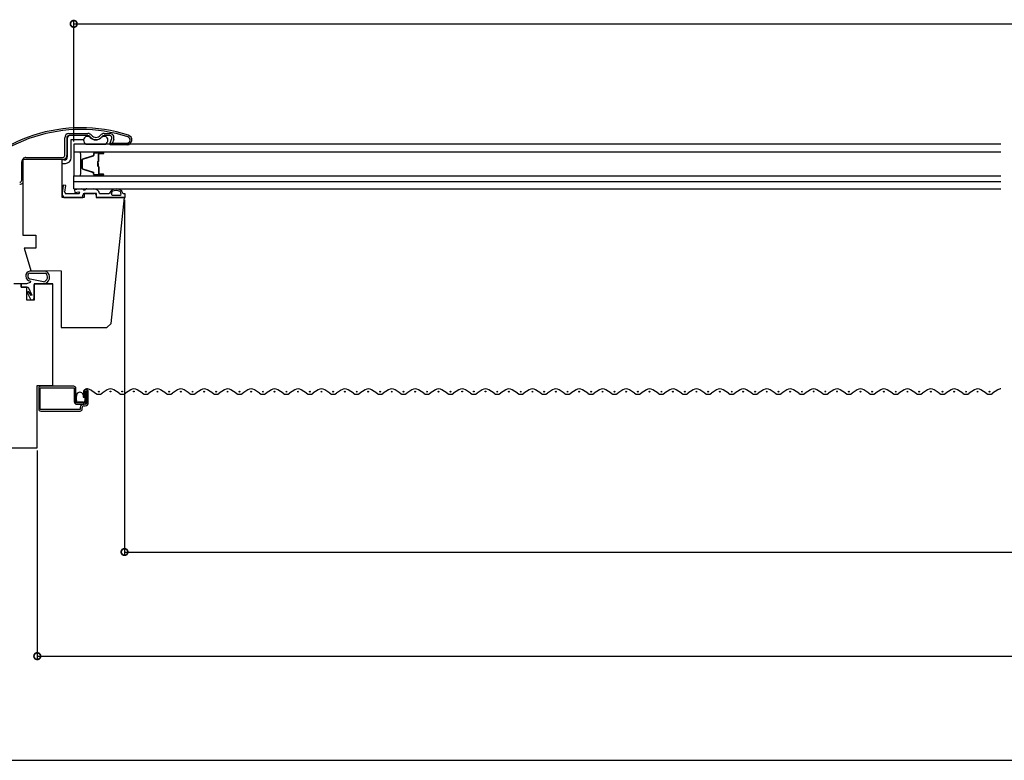
# Model space of a CAD drawing. Extents: x 0 to 3960, y 0 to 6414.
# Drawn here: x 2276 to 2655, y 3816 to 4101 of the extents above; entities that cross this region are included whole.
import ezdxf

# ---------------------------------------------------------------- set-up
doc = ezdxf.new("R2010")
doc.units = 0
for name, color, linetype in [('YKK_11', 7, 'CONTINUOUS'), ('YKK_12', 2, 'CONTINUOUS'), ('YKK_D', 6, 'CONTINUOUS')]:
    doc.layers.add(name, color=color, linetype=linetype)

msp = doc.modelspace()

# ---------------------------------------------------------------- linework, layer by layer
at = {"layer": 'YKK_11', "linetype": 'Continuous'}
for p, q in [((2293.72, 4048.59), (2293.72, 4055.39)), ((2294.52, 4055.39), (2294.52, 4048.59)), ((2294.69, 4055.03), (2294.69, 4048.05)), ((2295.32, 4056.99), (2302.6, 4056.99)), ((2302.6, 4056.19), (2295.32, 4056.19)), ((2296.18, 4047.71), (2296.24, 4054.73)), ((2296.24, 4054.73), (2301.01, 4054.73)), ((2308.84, 4056.99), (2311.03, 4056.99)), ((2311.03, 4056.19), (2308.84, 4056.19)), ((2311.15, 4053.37), (2311.78, 4055.12)), ((2311.9, 4053.09), (2311.15, 4053.37)), ((2311.17, 4052.7), (2311.17, 4053.35)), ((2311.17, 4053.35), (2317.64, 4053.35)), ((2312.54, 4054.85), (2311.9, 4053.09)), ((2302.47, 4052.89), (2308.82, 4052.89)), ((2317.64, 4052.7), (2311.17, 4052.7)), ((2277.22, 4039.09), (2277.22, 4046.19)), ((2292.67, 4046.99), (2277.67, 4046.99)), ((2277.67, 4046.99), (2277.67, 4017.99)), ((2278.82, 4047.79), (2292.92, 4047.79)), ((2292.92, 4046.99), (2278.82, 4046.99)), ((2292.67, 4032.49), (2292.67, 4046.99)), ((2293.5, 4046.85), (2292.67, 4046.84)), ((2292.67, 4045.53), (2293.98, 4045.53)), ((2293.11, 4037.2), (2292.72, 4034.03)), ((2294.1, 4037.08), (2293.11, 4037.2)), ((2293.78, 4034.45), (2294.1, 4037.08)), ((2300.15, 4035.75), (2297.42, 4035.34)), ((2297.42, 4035.34), (2297.57, 4034.35)), ((2297.57, 4034.35), (2299.12, 4034.58)), ((2299.12, 4034.58), (2299.34, 4034.26)), ((2301.22, 4032.49), (2292.67, 4032.49)), ((2293.41, 4032.49), (2300.65, 4032.49)), ((2299.12, 4033.79), (2294.05, 4033.79)), ((2299.31, 4033.93), (2299.12, 4033.79)), ((2300.65, 4032.49), (2300.65, 4033.29)), ((2305.92, 4033.99), (2301.22, 4033.99)), ((2301.22, 4033.99), (2301.22, 4032.49)), ((2301.35, 4033.99), (2305.05, 4033.99)), ((2305.75, 4033.29), (2305.75, 4032.49)), ((2305.75, 4032.49), (2316.87, 4032.49)), ((2305.92, 4032.49), (2305.92, 4033.99)), ((2316.67, 4032.49), (2305.92, 4032.49)), ((2307.25, 4033.79), (2307.05, 4033.98)), ((2310.79, 4033.79), (2307.25, 4033.79)), ((2310.94, 4034.13), (2310.79, 4033.79)), ((2311.57, 3983.98), (2316.67, 4032.49)), ((2311.87, 4033.19), (2311.64, 4034.13)), ((2315.07, 4033.19), (2311.87, 4033.19)), ((2315.28, 4034.03), (2315.07, 4033.19)), ((2316.16, 4033.79), (2316.01, 4034.13)), ((2316.87, 4033.79), (2316.16, 4033.79)), ((2316.87, 4032.49), (2316.87, 4033.79)), ((2277.67, 4017.99), (2282.67, 4017.99)), ((2282.67, 4017.99), (2282.67, 4012.99)), ((2282.67, 4012.99), (2278.12, 4012.99)), ((2278.12, 4012.99), (2280.67, 4004.44)), ((2286.58, 4004.04), (2280.38, 4004.17)), ((2280.67, 4004.44), (2292.37, 4004.24)), ((2292.37, 4004.24), (2292.37, 3982.49)), ((2280.38, 4003.37), (2286.24, 4003.32)), ((2285.51, 4000.09), (2280.46, 4001.12)), ((2276.97, 3999.29), (2274.17, 3999.29)), ((2276.97, 3997.99), (2276.97, 3999.29)), ((2279.22, 3997.99), (2276.97, 3997.99)), ((2279.02, 3999.29), (2277.02, 3999.29)), ((2277.02, 3999.29), (2277.02, 3997.99)), ((2277.02, 3997.99), (2279.61, 3997.99)), ((2280.46, 3999.82), (2279.02, 3999.29)), ((2279.22, 3993.04), (2279.22, 3997.99)), ((2279.61, 3997.99), (2281.03, 3994.98)), ((2280.56, 4000.33), (2280.46, 3999.82)), ((2281.92, 3998.99), (2282.22, 3999.29)), ((2281.92, 3993.84), (2281.92, 3998.99)), ((2289.17, 3999.29), (2281.97, 3999.29)), ((2281.97, 3999.29), (2281.97, 3993.04)), ((2282.22, 3999.29), (2289.17, 3999.29)), ((2289.17, 3960.29), (2289.17, 3999.29)), ((2281.97, 3993.04), (2279.22, 3993.04)), ((2279.78, 3996.31), (2279.28, 3995.98)), ((2279.28, 3995.98), (2280.53, 3993.43)), ((2280.8, 3994.8), (2279.78, 3996.31)), ((2281.03, 3994.98), (2280.8, 3994.8)), ((2292.37, 3982.49), (2309.92, 3982.49)), ((2309.92, 3982.49), (2311.57, 3983.98)), ((2283.17, 3936.29), (2283.17, 3960.29)), ((2283.17, 3960.29), (2289.17, 3960.29)), ((2272.32, 3936.29), (2283.17, 3936.29))]:
    msp.add_line(p, q, dxfattribs=at)
at = {"layer": 'YKK_11'}
for p, q in [((2283.72, 3959.13), (2283.72, 3951.23)), ((2284.32, 3951.03), (2284.32, 3959.33)), ((2284.32, 3959.33), (2297.4, 3959.33)), ((2297.2, 3959.93), (2284.52, 3959.93)), ((2297.4, 3959.33), (2297.4, 3953.85)), ((2298, 3953.58), (2298, 3959.13)), ((2298.13, 3954), (2298.13, 3956.41)), ((2298.23, 3953.78), (2298.23, 3956.24)), ((2300.85, 3956.62), (2300.85, 3955.73)), ((2300.85, 3955.73), (2301.47, 3955.73)), ((2300.95, 3958.09), (2300.95, 3956.62)), ((2300.95, 3956.62), (2300.95, 3956.09)), ((2301.18, 3955.83), (2300.95, 3956.1)), ((2301.05, 3957.89), (2301.05, 3955.95)), ((2301.05, 3955.95), (2301.65, 3955.95)), ((2301.41, 3955.83), (2301.16, 3955.83)), ((2301.41, 3955.83), (2301.57, 3955.71)), ((2301.47, 3955.73), (2301.47, 3954.4)), ((2301.57, 3954.4), (2301.57, 3955.69)), ((2301.65, 3958.23), (2302.17, 3958.25)), ((2301.65, 3955.95), (2301.65, 3958.23)), ((2302.16, 3958), (2301.68, 3958)), ((2301.68, 3958), (2301.68, 3954.38)), ((2302.16, 3954.37), (2302.16, 3958)), ((2302.17, 3958.25), (2302.17, 3953.63)), ((2302.77, 3953.63), (2302.77, 3957.89)), ((2300.88, 3953.58), (2298, 3953.58)), ((2298.43, 3953.68), (2298.13, 3953.99)), ((2300.82, 3953.79), (2298.23, 3953.78)), ((2298.28, 3953.03), (2300.61, 3953.03)), ((2300.82, 3953.69), (2298.44, 3953.68)), ((2299.62, 3951.83), (2299.62, 3951.03)), ((2300.42, 3951.23), (2300.42, 3951.83)), ((2301.57, 3953.03), (2300.82, 3953.03)), ((2301.02, 3952.43), (2301.57, 3952.43)), ((2299.62, 3951.03), (2284.32, 3951.03)), ((2284.52, 3950.43), (2299.62, 3950.43))]:
    msp.add_line(p, q, dxfattribs=at)
at = {"layer": 'YKK_11', "ltscale": 3}
for p, q in [((2305.55, 3957.22), (2303.55, 3958.56)), ((2310.06, 3958.56), (2308.05, 3957.23)), ((2314.56, 3957.23), (2312.55, 3958.56)), ((2319.06, 3958.56), (2317.05, 3957.23)), ((2323.56, 3957.23), (2321.55, 3958.56)), ((2328.06, 3958.56), (2326.05, 3957.23)), ((2332.56, 3957.23), (2330.55, 3958.56)), ((2337.06, 3958.56), (2335.05, 3957.23)), ((2341.56, 3957.23), (2339.55, 3958.56)), ((2346.06, 3958.56), (2344.05, 3957.23)), ((2350.56, 3957.23), (2348.55, 3958.56)), ((2355.06, 3958.56), (2353.05, 3957.23)), ((2359.56, 3957.23), (2357.55, 3958.56)), ((2364.06, 3958.56), (2362.05, 3957.23)), ((2368.56, 3957.23), (2366.55, 3958.56)), ((2373.06, 3958.56), (2371.05, 3957.23)), ((2377.56, 3957.23), (2375.55, 3958.56)), ((2382.06, 3958.56), (2380.05, 3957.23)), ((2386.56, 3957.23), (2384.55, 3958.56)), ((2391.06, 3958.56), (2389.05, 3957.23)), ((2395.56, 3957.23), (2393.55, 3958.56)), ((2400.06, 3958.56), (2398.05, 3957.23)), ((2404.56, 3957.23), (2402.55, 3958.56)), ((2409.06, 3958.56), (2407.05, 3957.23)), ((2413.56, 3957.23), (2411.55, 3958.56)), ((2418.06, 3958.56), (2416.05, 3957.23)), ((2422.56, 3957.23), (2420.55, 3958.56)), ((2427.06, 3958.56), (2425.05, 3957.23)), ((2431.56, 3957.23), (2429.55, 3958.56)), ((2436.06, 3958.56), (2434.05, 3957.23)), ((2440.56, 3957.23), (2438.55, 3958.56)), ((2445.06, 3958.56), (2443.05, 3957.23)), ((2449.56, 3957.23), (2447.55, 3958.56)), ((2454.06, 3958.56), (2452.05, 3957.23)), ((2458.56, 3957.23), (2456.55, 3958.56)), ((2463.06, 3958.56), (2461.05, 3957.23)), ((2467.56, 3957.23), (2465.55, 3958.56)), ((2472.06, 3958.56), (2470.05, 3957.23)), ((2476.56, 3957.23), (2474.55, 3958.56)), ((2481.06, 3958.56), (2479.05, 3957.23)), ((2485.56, 3957.23), (2483.55, 3958.56)), ((2490.06, 3958.56), (2488.05, 3957.23)), ((2494.56, 3957.23), (2492.55, 3958.56)), ((2499.06, 3958.56), (2497.05, 3957.23)), ((2503.56, 3957.23), (2501.55, 3958.56)), ((2508.06, 3958.56), (2506.05, 3957.23)), ((2512.56, 3957.23), (2510.55, 3958.56)), ((2517.06, 3958.56), (2515.05, 3957.23)), ((2521.56, 3957.23), (2519.55, 3958.56)), ((2526.06, 3958.56), (2524.05, 3957.23)), ((2530.56, 3957.23), (2528.55, 3958.56)), ((2535.06, 3958.56), (2533.05, 3957.23)), ((2539.56, 3957.23), (2537.55, 3958.56)), ((2544.06, 3958.56), (2542.05, 3957.23)), ((2548.56, 3957.23), (2546.55, 3958.56)), ((2553.06, 3958.56), (2551.05, 3957.23)), ((2557.56, 3957.23), (2555.55, 3958.56)), ((2562.06, 3958.56), (2560.05, 3957.23)), ((2566.56, 3957.23), (2564.55, 3958.56)), ((2571.06, 3958.56), (2569.05, 3957.23)), ((2575.56, 3957.23), (2573.55, 3958.56)), ((2580.06, 3958.56), (2578.05, 3957.23)), ((2584.56, 3957.23), (2582.55, 3958.56)), ((2589.06, 3958.56), (2587.05, 3957.23)), ((2593.56, 3957.23), (2591.55, 3958.56)), ((2598.06, 3958.56), (2596.05, 3957.23)), ((2602.56, 3957.23), (2600.55, 3958.56)), ((2607.06, 3958.56), (2605.05, 3957.23)), ((2611.56, 3957.23), (2609.55, 3958.56)), ((2616.06, 3958.56), (2614.05, 3957.23)), ((2620.56, 3957.23), (2618.55, 3958.56)), ((2625.06, 3958.56), (2623.05, 3957.23)), ((2629.56, 3957.23), (2627.55, 3958.56)), ((2634.06, 3958.56), (2632.05, 3957.23)), ((2638.56, 3957.23), (2636.55, 3958.56)), ((2643.06, 3958.56), (2641.05, 3957.23)), ((2647.56, 3957.23), (2645.55, 3958.56)), ((2652.06, 3958.56), (2650.05, 3957.23))]:
    msp.add_line(p, q, dxfattribs=at)
at = {"layer": 'YKK_11'}
for centre, radius in [((2298.12, 3956.24), 0.1), ((2300.95, 3956.57), 0.1), ((2301.31, 3955.84), 0.1), ((2302.27, 3957.87), 0.15), ((2306.82, 3957.87), 0.15), ((2311.3, 3957.89), 0.15), ((2315.81, 3957.89), 0.15), ((2320.29, 3957.89), 0.15), ((2324.82, 3957.88), 0.15), ((2329.29, 3957.88), 0.15), ((2333.82, 3957.88), 0.15), ((2338.28, 3957.88), 0.15), ((2342.83, 3957.88), 0.15), ((2347.27, 3957.87), 0.15), ((2351.83, 3957.88), 0.15), ((2356.27, 3957.87), 0.15), ((2360.83, 3957.88), 0.15), ((2365.27, 3957.87), 0.15), ((2369.83, 3957.88), 0.15), ((2374.27, 3957.87), 0.15), ((2378.83, 3957.88), 0.15), ((2383.27, 3957.87), 0.15), ((2387.83, 3957.88), 0.15), ((2392.27, 3957.87), 0.15), ((2396.83, 3957.88), 0.15), ((2401.27, 3957.87), 0.15), ((2405.83, 3957.88), 0.15), ((2410.27, 3957.87), 0.15), ((2414.83, 3957.88), 0.15), ((2419.27, 3957.87), 0.15), ((2423.83, 3957.88), 0.15), ((2428.27, 3957.87), 0.15), ((2432.83, 3957.88), 0.15), ((2437.27, 3957.87), 0.15), ((2441.83, 3957.88), 0.15), ((2446.3, 3957.89), 0.15), ((2450.81, 3957.89), 0.15), ((2455.29, 3957.89), 0.15), ((2459.82, 3957.88), 0.15), ((2464.29, 3957.88), 0.15), ((2468.82, 3957.88), 0.15), ((2473.28, 3957.88), 0.15), ((2477.83, 3957.88), 0.15), ((2482.27, 3957.87), 0.15), ((2486.83, 3957.88), 0.15), ((2491.27, 3957.87), 0.15), ((2495.83, 3957.88), 0.15), ((2500.27, 3957.87), 0.15), ((2504.83, 3957.88), 0.15), ((2509.27, 3957.87), 0.15), ((2513.83, 3957.88), 0.15), ((2518.27, 3957.87), 0.15), ((2522.83, 3957.88), 0.15), ((2527.27, 3957.87), 0.15), ((2531.83, 3957.88), 0.15), ((2536.27, 3957.87), 0.15), ((2540.83, 3957.88), 0.15), ((2545.27, 3957.87), 0.15), ((2549.83, 3957.88), 0.15), ((2554.27, 3957.87), 0.15), ((2558.83, 3957.88), 0.15), ((2563.27, 3957.87), 0.15), ((2567.83, 3957.88), 0.15), ((2572.27, 3957.87), 0.15), ((2576.83, 3957.88), 0.15), ((2581.3, 3957.89), 0.15), ((2585.81, 3957.89), 0.15), ((2590.29, 3957.89), 0.15), ((2594.82, 3957.88), 0.15), ((2599.29, 3957.88), 0.15), ((2603.82, 3957.88), 0.15), ((2608.29, 3957.88), 0.15), ((2612.82, 3957.88), 0.15), ((2617.29, 3957.88), 0.15), ((2621.82, 3957.88), 0.15), ((2626.29, 3957.88), 0.15), ((2630.82, 3957.88), 0.15), ((2635.29, 3957.88), 0.15), ((2639.82, 3957.88), 0.15), ((2644.29, 3957.88), 0.15), ((2648.82, 3957.88), 0.15), ((2298.12, 3954.38), 0.1), ((2298.8, 3953.67), 0.1), ((2300.5, 3953.67), 0.1), ((2301.58, 3954.65), 0.1)]:
    msp.add_circle(centre, radius, dxfattribs=at)
at = {"layer": 'YKK_11', "linetype": 'Continuous'}
for centre, radius, start, end in [((2299.96, 3999.87), 59.32, 72.154, 143.3326), ((2299.95, 3999.88), 58.66, 72.1209, 143.3657), ((2295.32, 4055.39), 1.6, 90.0004, 179.9992), ((2295.32, 4055.39), 0.8, 90.0001, 179.9991), ((2295.89, 4055.03), 1.2, 104.8345, 179.9929), ((2302.47, 4054.39), 1.5, 45.1257, 270.0002), ((2302.6, 4055.19), 1.8, 38.6821, 90.0004), ((2302.6, 4055.19), 1, 38.682, 90), ((2305.72, 4057.69), 3, 218.6822, 321.3178), ((2305.65, 4057.58), 3, 225.1256, 314.8744), ((2305.72, 4057.69), 2.2, 218.6822, 321.3178), ((2308.84, 4055.19), 1.8, 90.0001, 141.3179), ((2308.82, 4054.39), 1.5, 270.0001, 134.8747), ((2308.84, 4055.19), 1, 90, 141.318), ((2311.03, 4055.39), 1.6, 339.9999, 90.0003), ((2311.03, 4055.39), 0.8, 339.9997, 89.9999), ((2317.64, 4054.55), 1.85, 270.0002, 74.6032), ((2317.64, 4054.55), 1.2, 269.9997, 74.6035), ((2278.82, 4046.19), 1.6, 90, 180.0001), ((2292.92, 4048.59), 0.8, 269.9989, 0.0011), ((2292.92, 4048.59), 1.6, 269.9998, 0.0002), ((2293.49, 4048.05), 1.2, 270.4977, 359.9936), ((2293.98, 4047.73), 2.2, 270, 359.5003), ((2276.42, 4039.09), 0.8, 269.9989, 0.0011), ((2276.42, 4039.09), 1.6, 269.9998, 321.602), ((2294.54, 4034.38), 0.768, 174.8878, 230.3682), ((2300.26, 4034.92), 0.838, 36.168, 97.3712), ((2301.29, 4036.14), 0.812, 244.1843, 309.6492), ((2302.26, 4035.28), 0.516, 95.9561, 152.7044), ((2304.85, 4033.55), 2.24, 11.1432, 92.4711), ((2313.47, 4033.03), 2.76, 23.3368, 156.6632), ((2312.22, 4034.27), 0.6, 112.6517, 193.9998), ((2313.36, 4031.55), 3.55, 62.8215, 112.6517), ((2314.7, 4034.17), 0.6, 346.0002, 62.8215), ((2294.4, 4033.86), 1.68, 174.204, 234.2634), ((2298.02, 4034.19), 1.32, 348.5439, 3.0065), ((2301.35, 4033.29), 0.7, 90.0002, 180.0001), ((2305.05, 4033.29), 0.7, 359.9999, 89.9998), ((2280.66, 4002.26), 1.93, 98.5479, 266.7948), ((2280.66, 4002.26), 1.15, 104.7505, 259.7875), ((2285.39, 4001.81), 2.52, 270.7813, 61.9279), ((2285.39, 4001.81), 1.73, 274.0429, 60.3524), ((2281.14, 3993.93), 0.784, 219.1904, 353.6008)]:
    msp.add_arc(centre, radius, start, end, dxfattribs=at)
at = {"layer": 'YKK_11'}
for centre, radius, start, end in [((2284.52, 3959.13), 0.8, 90, 180), ((2297.2, 3959.13), 0.8, 0, 90), ((2299.55, 3956.31), 1.33, 13.7524, 182.7595), ((2301.91, 3957.89), 0.856, 0, 180), ((2284.52, 3951.23), 0.8, 180, 270), ((2298.25, 3953.87), 0.843, 181.196, 272.3953), ((2300.82, 3951.83), 1.2, 90, 180), ((2299.62, 3951.23), 0.8, 270, 0), ((2301.02, 3951.83), 0.6, 90, 180), ((2300.71, 3954.47), 1.45, 265.9983, 356.004), ((2300.82, 3954.44), 0.649, 269.7425, 356.8822), ((2300.82, 3954.44), 0.749, 269.7425, 356.8822), ((2300.88, 3954.38), 0.8, 270, 0), ((2301.57, 3953.63), 1.2, 270, 0), ((2301.57, 3953.63), 0.6, 270, 0)]:
    msp.add_arc(centre, radius, start, end, dxfattribs=at)
at = {"layer": 'YKK_11', "ltscale": 3}
for centre, radius, start, end in [((2302.45, 3957.19), 1.75, 51.357, 149.2732), ((2311.31, 3956.69), 2.25, 56.3099, 123.6901), ((2320.31, 3956.69), 2.25, 56.3099, 123.6901), ((2329.31, 3956.69), 2.25, 56.3099, 123.6901), ((2338.31, 3956.69), 2.25, 56.3099, 123.6901), ((2347.31, 3956.69), 2.25, 56.3099, 123.6901), ((2356.31, 3956.69), 2.25, 56.3099, 123.6901), ((2365.31, 3956.69), 2.25, 56.3099, 123.6901), ((2374.31, 3956.69), 2.25, 56.3099, 123.6901), ((2383.31, 3956.69), 2.25, 56.3099, 123.6901), ((2392.31, 3956.69), 2.25, 56.3099, 123.6901), ((2401.31, 3956.69), 2.25, 56.3099, 123.6901), ((2410.31, 3956.69), 2.25, 56.3099, 123.6901), ((2419.31, 3956.69), 2.25, 56.3099, 123.6901), ((2428.31, 3956.69), 2.25, 56.3099, 123.6901), ((2437.31, 3956.69), 2.25, 56.3099, 123.6901), ((2446.31, 3956.69), 2.25, 56.3099, 123.6901), ((2455.31, 3956.69), 2.25, 56.3099, 123.6901), ((2464.31, 3956.69), 2.25, 56.3099, 123.6901), ((2473.31, 3956.69), 2.25, 56.3099, 123.6901), ((2482.31, 3956.69), 2.25, 56.3099, 123.6901), ((2491.31, 3956.69), 2.25, 56.3099, 123.6901), ((2500.31, 3956.69), 2.25, 56.3099, 123.6901), ((2509.31, 3956.69), 2.25, 56.3099, 123.6901), ((2518.31, 3956.69), 2.25, 56.3099, 123.6901), ((2527.31, 3956.69), 2.25, 56.3099, 123.6901), ((2536.31, 3956.69), 2.25, 56.3099, 123.6901), ((2545.31, 3956.69), 2.25, 56.3099, 123.6901), ((2554.31, 3956.69), 2.25, 56.3099, 123.6901), ((2563.31, 3956.69), 2.25, 56.3099, 123.6901), ((2572.31, 3956.69), 2.25, 56.3099, 123.6901), ((2581.31, 3956.69), 2.25, 56.3099, 123.6901), ((2590.31, 3956.69), 2.25, 56.3099, 123.6901), ((2599.31, 3956.69), 2.25, 56.3099, 123.6901), ((2608.31, 3956.69), 2.25, 56.3099, 123.6901), ((2617.31, 3956.69), 2.25, 56.3099, 123.6901), ((2626.31, 3956.69), 2.25, 56.3099, 123.6901), ((2635.31, 3956.69), 2.25, 56.3099, 123.6901), ((2644.31, 3956.69), 2.25, 56.3099, 123.6901), ((2653.31, 3956.69), 2.25, 92.4091, 123.6901), ((2306.8, 3959.1), 2.25, 236.3099, 303.6901), ((2315.81, 3959.1), 2.25, 236.3099, 303.6901), ((2324.81, 3959.1), 2.25, 236.3099, 303.6901), ((2333.81, 3959.1), 2.25, 236.3099, 303.6901), ((2342.81, 3959.1), 2.25, 236.3099, 303.6901), ((2351.81, 3959.1), 2.25, 236.3099, 303.6901), ((2360.81, 3959.1), 2.25, 236.3099, 303.6901), ((2369.81, 3959.1), 2.25, 236.3099, 303.6901), ((2378.81, 3959.1), 2.25, 236.3099, 303.6901), ((2387.81, 3959.1), 2.25, 236.3099, 303.6901), ((2396.81, 3959.1), 2.25, 236.3099, 303.6901), ((2405.81, 3959.1), 2.25, 236.3099, 303.6901), ((2414.81, 3959.1), 2.25, 236.3099, 303.6901), ((2423.81, 3959.1), 2.25, 236.3099, 303.6901), ((2432.81, 3959.1), 2.25, 236.3099, 303.6901), ((2441.81, 3959.1), 2.25, 236.3099, 303.6901), ((2450.81, 3959.1), 2.25, 236.3099, 303.6901), ((2459.81, 3959.1), 2.25, 236.3099, 303.6901), ((2468.81, 3959.1), 2.25, 236.3099, 303.6901), ((2477.81, 3959.1), 2.25, 236.3099, 303.6901), ((2486.81, 3959.1), 2.25, 236.3099, 303.6901), ((2495.81, 3959.1), 2.25, 236.3099, 303.6901), ((2504.81, 3959.1), 2.25, 236.3099, 303.6901), ((2513.81, 3959.1), 2.25, 236.3099, 303.6901), ((2522.81, 3959.1), 2.25, 236.3099, 303.6901), ((2531.81, 3959.1), 2.25, 236.3099, 303.6901), ((2540.81, 3959.1), 2.25, 236.3099, 303.6901), ((2549.81, 3959.1), 2.25, 236.3099, 303.6901), ((2558.81, 3959.1), 2.25, 236.3099, 303.6901), ((2567.81, 3959.1), 2.25, 236.3099, 303.6901), ((2576.81, 3959.1), 2.25, 236.3099, 303.6901), ((2585.81, 3959.1), 2.25, 236.3099, 303.6901), ((2594.81, 3959.1), 2.25, 236.3099, 303.6901), ((2603.81, 3959.1), 2.25, 236.3099, 303.6901), ((2612.81, 3959.1), 2.25, 236.3099, 303.6901), ((2621.81, 3959.1), 2.25, 236.3099, 303.6901), ((2630.81, 3959.1), 2.25, 236.3099, 303.6901), ((2639.81, 3959.1), 2.25, 236.3099, 303.6901), ((2648.81, 3959.1), 2.25, 236.3099, 303.6901)]:
    msp.add_arc(centre, radius, start, end, dxfattribs=at)
at = {"layer": 'YKK_12'}
for p, q in [((2653.21, 4052.89), (2297.17, 4052.89)), ((2297.17, 4052.89), (2297.17, 4049.79)), ((2653.21, 4049.79), (2297.17, 4049.79)), ((2308.54, 4049.52), (2305.09, 4049.52)), ((2300.47, 4043.56), (2300.47, 4047)), ((2300.58, 4043.56), (2300.58, 4047)), ((2300.68, 4047.28), (2304.67, 4048.5)), ((2300.71, 4047.17), (2304.7, 4048.4)), ((2304.79, 4049.22), (2304.79, 4048.67)), ((2304.9, 4049.22), (2304.9, 4048.67)), ((2308.54, 4049.4), (2305.09, 4049.4)), ((2306.48, 4044.4), (2306.48, 4046.29)), ((2306.59, 4046.4), (2306.72, 4046.4)), ((2306.59, 4044.29), (2306.59, 4046.28)), ((2306.6, 4046.29), (2306.73, 4046.29)), ((2306.73, 4046.42), (2306.73, 4049.04)), ((2306.84, 4046.4), (2306.84, 4049.04)), ((2308.54, 4049.28), (2306.97, 4049.28)), ((2308.54, 4049.17), (2306.97, 4049.17)), ((2300.68, 4043.28), (2304.67, 4042.06)), ((2300.71, 4043.39), (2304.7, 4042.16)), ((2306.48, 4044.4), (2306.59, 4044.4)), ((2306.59, 4045.54), (2306.7, 4045.54)), ((2306.7, 4044.3), (2306.7, 4045.54)), ((2306.7, 4044.18), (2306.72, 4044.18)), ((2306.72, 4044.29), (2306.73, 4044.29)), ((2306.73, 4044.17), (2306.73, 4041.52)), ((2306.84, 4044.18), (2306.84, 4041.52)), ((2297.18, 4035.79), (2297.18, 4040.79)), ((2297.18, 4040.79), (2653.21, 4040.79)), ((2297.18, 4038.59), (2653.21, 4038.59)), ((2304.79, 4041.34), (2304.79, 4041.89)), ((2304.9, 4041.34), (2304.9, 4041.89)), ((2308.54, 4041.15), (2305.09, 4041.15)), ((2305.09, 4041.04), (2308.54, 4041.04)), ((2308.54, 4041.39), (2306.97, 4041.39)), ((2308.54, 4041.28), (2306.97, 4041.28)), ((2297.18, 4035.79), (2653.21, 4035.79))]:
    msp.add_line(p, q, dxfattribs=at)
at = {"layer": 'YKK_12', "linetype": 'Continuous'}
msp.add_line((2297.17, 4049.79), (2297.18, 4040.79), dxfattribs=at)
at = {"layer": 'YKK_12'}
for centre, radius, start, end in [((2237.02, 4045.52), 62.93, 355.6881, 3.8894), ((2305.09, 4049.22), 0.3, 90, 180), ((2305.06, 4049.69), 0.172, 141.9439, 279.6622), ((2308.57, 4049.68), 0.166, 259.5417, 42.3741), ((2308.54, 4049.34), 0.175, 270, 90), ((2300.77, 4047), 0.3, 107.0329, 180), ((2300.77, 4047), 0.188, 107.0329, 180), ((2304.62, 4048.67), 0.175, 287.0329, 0), ((2304.62, 4048.67), 0.287, 287.0329, 0), ((2305.09, 4049.22), 0.188, 90, 180), ((2306.59, 4046.29), 0.113, 90, 180), ((2306.6, 4046.28), 0.0125, 90, 180), ((2306.72, 4046.42), 0.0125, 270, 0), ((2306.97, 4049.04), 0.237, 90, 180), ((2306.73, 4046.4), 0.113, 270, 0), ((2306.97, 4049.04), 0.125, 90, 180), ((2308.54, 4049.34), 0.0625, 270, 90), ((2300.77, 4043.56), 0.3, 180, 252.9671), ((2300.77, 4043.56), 0.188, 180, 252.9671), ((2304.62, 4041.89), 0.175, 0, 72.9671), ((2304.62, 4041.89), 0.287, 0, 72.9671), ((2306.7, 4044.29), 0.113, 180, 270), ((2306.72, 4044.3), 0.0125, 180, 270), ((2306.72, 4044.17), 0.0125, 0, 90), ((2306.73, 4044.18), 0.113, 0, 90), ((2305.09, 4041.34), 0.3, 180, 270), ((2305.09, 4041.34), 0.188, 180, 270), ((2305.09, 4040.88), 0.164, 90.2295, 211.3445), ((2306.97, 4041.52), 0.237, 180, 270), ((2306.97, 4041.52), 0.125, 180, 270), ((2308.54, 4041.22), 0.175, 270, 90), ((2308.54, 4041.22), 0.0625, 270, 90), ((2308.52, 4040.91), 0.134, 299.043, 81.279)]:
    msp.add_arc(centre, radius, start, end, dxfattribs=at)
at = {"layer": 'YKK_D'}
for p, q in [((2297.17, 4053.89), (2297.17, 4100.12)), ((2297.17, 4099.12), (3021.25, 4099.12)), ((2316.67, 4031.49), (2316.67, 3895.29)), ((2283.17, 3935.29), (2283.17, 3855.29)), ((2316.67, 3896.29), (3001.75, 3896.29)), ((2283.17, 3856.29), (3035.25, 3856.29)), ((2272.32, 3816.29), (3046.1, 3816.29))]:
    msp.add_line(p, q, dxfattribs=at)
at = {"layer": 'YKK_D', "linetype": 'ByBlock', "const_width": 2.55}
for points in [[(2297.49, 4099.12, 1), (2296.85, 4099.12, 1)], [(2316.99, 3896.29, 1), (2316.35, 3896.29, 1)], [(2283.49, 3856.29, 1), (2282.85, 3856.29, 1)]]:
    msp.add_lwpolyline(points, format="xyb", close=True, dxfattribs=at)

doc.saveas('drawing.dxf')
